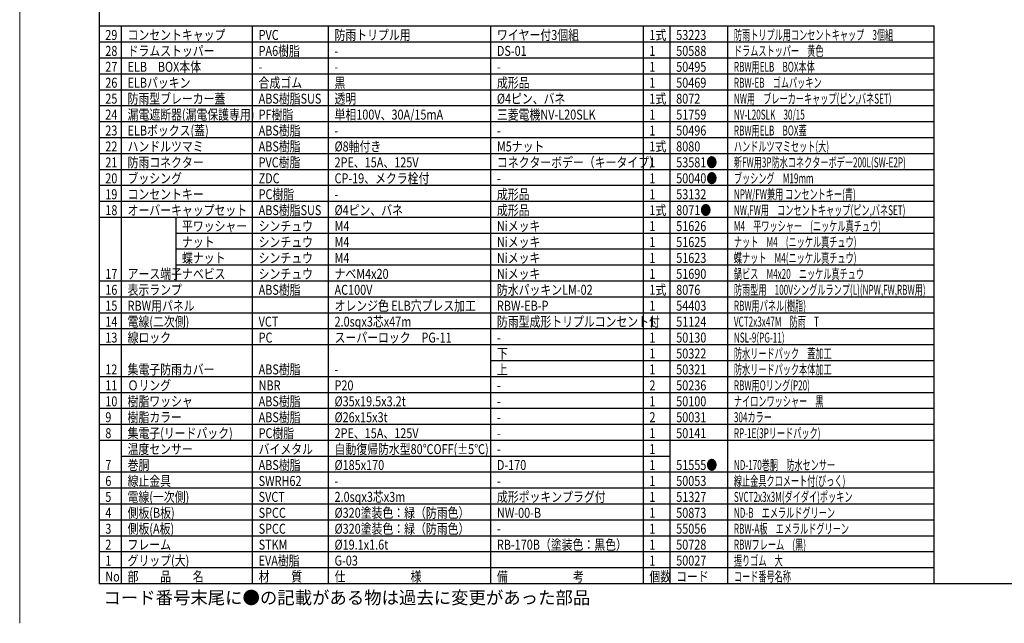
# Model space of a CAD drawing. Extents: x 397 to 817, y -457 to -165.
# Drawn here: x 397 to 645, y -457 to -305 of the extents above; entities that cross this region are included whole.
import ezdxf

# ---------------------------------------------------------------- set-up
doc = ezdxf.new("R2010")
doc.units = 0
doc.header["$LTSCALE"] = 6.831441
doc.header["$MEASUREMENT"] = 0
doc.layers.get('0').update_dxf_attribs({"linetype": 'CONTINUOUS'})
doc.styles.add('高2.5', font='txt.shx', dxfattribs={"height": 2.5, "bigfont": 'bigfont.shx'})
doc.styles.add('高3.2', font='txt.shx', dxfattribs={"height": 3.2, "bigfont": 'bigfont.shx'})

msp = doc.modelspace()

# ---------------------------------------------------------------- linework, layer by layer
at = {"color": 254, "lineweight": 0}
msp.add_line((397.399, -456.756), (397.399, -164.756), dxfattribs=at)
at = {"color": 3}
for p, q in [((417.399, -172.756), (417.399, -446.756)), ((417.399, -306.756), (627.079, -306.756)), ((627.079, -446.756), (627.079, -306.756)), ((417.399, -446.756), (807.399, -446.756))]:
    msp.add_line(p, q, dxfattribs=at)
at = {"color": 7}
for p, q in [((422.996, -446.756), (422.996, -306.756)), ((455.903, -446.756), (455.903, -306.756)), ((474.969, -446.756), (474.969, -306.756)), ((515.747, -446.756), (515.747, -306.756)), ((554.045, -446.756), (554.045, -306.756)), ((560.768, -446.756), (560.768, -306.756)), ((575.258, -446.756), (575.258, -306.756)), ((417.399, -310.756), (627.079, -310.756)), ((417.399, -314.756), (627.079, -314.756)), ((417.399, -318.756), (627.079, -318.756)), ((417.399, -322.756), (627.079, -322.756)), ((417.399, -326.756), (627.079, -326.756)), ((417.399, -330.756), (627.079, -330.756)), ((417.399, -334.756), (627.079, -334.756)), ((417.399, -338.756), (627.079, -338.756)), ((417.399, -342.756), (627.079, -342.756)), ((417.399, -346.756), (627.079, -346.756)), ((417.399, -350.756), (627.079, -350.756)), ((417.399, -354.756), (627.079, -354.756)), ((436.662, -358.756), (627.079, -358.756)), ((436.662, -362.756), (627.079, -362.756)), ((436.662, -366.756), (627.079, -366.756)), ((417.399, -370.756), (627.079, -370.756)), ((417.399, -374.756), (627.079, -374.756)), ((417.399, -378.756), (627.079, -378.756)), ((417.399, -382.756), (627.079, -382.756)), ((417.399, -386.756), (627.079, -386.756)), ((515.747, -390.756), (627.079, -390.756)), ((417.399, -394.756), (627.079, -394.756)), ((417.399, -398.756), (627.079, -398.756)), ((417.399, -402.756), (627.079, -402.756)), ((417.399, -406.756), (627.079, -406.756)), ((417.399, -410.756), (627.079, -410.756)), ((422.996, -414.756), (560.768, -414.756)), ((417.399, -418.756), (627.079, -418.756)), ((417.399, -422.756), (627.079, -422.756)), ((417.399, -426.756), (627.079, -426.756)), ((417.399, -430.756), (627.079, -430.756)), ((417.399, -434.756), (627.079, -434.756)), ((417.399, -438.756), (627.079, -438.756)), ((417.399, -442.756), (627.079, -442.756))]:
    msp.add_line(p, q, dxfattribs=at)
msp.add_line((436.662, -370.756), (436.662, -354.756))

# ---------------------------------------------------------------- texts
at = {"color": 3, "style": '高2.5'}
for s, width, p in [('29', 0.8, (418.899, -310.256)), ('コンセントキャップ', 0.8, (424.496, -310.256)), ('PVC', 0.8, (457.403, -310.256)), ('防雨トリプル用', 0.8, (476.469, -310.256)), ('ワイヤー付3個組', 0.8, (517.247, -310.256)), ('1式', 0.8, (555.545, -310.256)), ('53223', 0.8, (562.268, -310.256)), ('防雨トリプル用コンセントキャップ\u30003個組', 0.6, (576.758, -310.256)), ('ドラムストッパー', 0.8, (424.496, -314.256)), ('PA6樹脂', 0.8, (457.403, -314.256)), ('ドラムストッパー\u3000黄色', 0.6, (576.758, -314.256)), ('28', 0.8, (418.899, -314.256)), ('-', 0.8, (476.469, -314.256)), ('DS-01', 0.8, (517.247, -314.256)), ('1', 0.8, (555.545, -314.256)), ('50588', 0.8, (562.268, -314.256)), ('27', 0.8, (418.899, -318.256)), ('ELB\u3000BOX本体', 0.8, (424.496, -318.256)), ('1', 0.8, (555.545, -318.256)), ('50495', 0.8, (562.268, -318.256)), ('RBW用ELB\u3000BOX本体', 0.6, (576.758, -318.256)), ('-', 0.8, (457.403, -318.256)), ('-', 0.8, (476.469, -318.256)), ('-', 0.8, (517.247, -318.256)), ('26', 0.8, (418.899, -322.256)), ('ELBパッキン', 0.8, (424.496, -322.256)), ('合成ゴム', 0.8, (457.403, -322.256)), ('黒', 0.8, (476.469, -322.256)), ('成形品', 0.8, (517.247, -322.256)), ('1', 0.8, (555.545, -322.256)), ('50469', 0.8, (562.268, -322.256)), ('RBW-EB\u3000ゴムパッキン', 0.6, (576.758, -322.256)), ('25', 0.8, (418.899, -326.256)), ('防雨型ブレーカー蓋', 0.8, (424.496, -326.256)), ('ABS樹脂SUS', 0.8, (457.403, -326.256)), ('透明', 0.8, (476.469, -326.256)), ('%%C4ピン、バネ', 0.8, (517.247, -326.256)), ('1式', 0.8, (555.545, -326.256)), ('8072', 0.8, (562.268, -326.256)), ('NW用\u3000ブレーカーキャップ(ピン,バネSET)', 0.6, (576.758, -326.256)), ('24', 0.8, (418.899, -330.256)), ('漏電遮断器(漏電保護専用)', 0.8, (424.496, -330.256)), ('PF樹脂', 0.8, (457.403, -330.256)), ('単相100V、30A/15mA', 0.8, (476.469, -330.256)), ('三菱電機NV-L20SLK', 0.8, (517.247, -330.256)), ('1', 0.8, (555.545, -330.256)), ('51759', 0.8, (562.268, -330.256)), ('NV-L20SLK\u300030/15', 0.6, (576.758, -330.256)), ('23', 0.8, (418.899, -334.256)), ('ELBボックス(蓋)', 0.8, (424.496, -334.256)), ('ABS樹脂', 0.8, (457.403, -334.256)), ('-', 0.8, (476.469, -334.256)), ('-', 0.8, (517.247, -334.256)), ('1', 0.8, (555.545, -334.256)), ('50496', 0.8, (562.268, -334.256)), ('RBW用ELB\u3000BOX蓋', 0.6, (576.758, -334.256)), ('22', 0.8, (418.899, -338.256)), ('ハンドルツマミ', 0.8, (424.496, -338.256)), ('ABS樹脂', 0.8, (457.403, -338.256)), ('%%C8軸付き', 0.8, (476.469, -338.256)), ('M5ナット', 0.8, (517.247, -338.256)), ('1式', 0.8, (555.545, -338.256)), ('8080', 0.8, (562.268, -338.256)), ('ハンドルツマミセット(大)', 0.6, (576.758, -338.256)), ('21', 0.8, (418.899, -342.256)), ('防雨コネクター', 0.8, (424.496, -342.256)), ('PVC樹脂', 0.8, (457.403, -342.256)), ('2PE、15A、125V', 0.8, (476.469, -342.256)), ('コネクターボデー（キータイプ）', 0.8, (517.247, -342.256)), ('1', 0.8, (555.545, -342.256)), ('53581●', 0.8, (562.268, -342.256)), ('新FW用3P防水コネクターボデー200L(SW-E2P)', 0.6, (576.758, -342.256)), ('ブッシング', 0.8, (424.496, -346.256)), ('CP-19、メクラ栓付', 0.8, (476.469, -346.256)), ('50040●', 0.8, (562.268, -346.256)), ('ブッシング\u3000M19mm', 0.6, (576.758, -346.256)), ('20', 0.8, (418.899, -346.256)), ('ZDC', 0.8, (457.403, -346.256)), ('-', 0.8, (517.247, -346.256)), ('1', 0.8, (555.545, -346.256)), ('19', 0.8, (418.899, -350.256)), ('コンセントキー', 0.8, (424.496, -350.256)), ('PC樹脂', 0.8, (457.403, -350.256)), ('成形品', 0.8, (517.247, -350.256)), ('1', 0.8, (555.545, -350.256)), ('53132', 0.8, (562.268, -350.256)), ('NPW/FW兼用 コンセントキー(青)', 0.6, (576.758, -350.256)), ('-', 0.8, (476.469, -350.256)), ('18', 0.8, (418.899, -354.256)), ('オーバーキャップセット', 0.8, (424.496, -354.256)), ('ABS樹脂SUS', 0.8, (457.403, -354.256)), ('%%C4ピン、バネ', 0.8, (476.469, -354.256)), ('成形品', 0.8, (517.247, -354.256)), ('1式', 0.8, (555.545, -354.256)), ('8071●', 0.8, (562.268, -354.256)), ('NW,FW用\u3000コンセントキャップ(ピン,バネSET)', 0.6, (576.758, -354.256)), ('平ワッシャー', 0.8, (438.162, -358.256)), ('シンチュウ', 0.8, (457.403, -358.256)), ('M4', 0.8, (476.469, -358.256)), ('Niメッキ', 0.8, (517.247, -358.256)), ('1', 0.8, (555.545, -358.256)), ('51626', 0.8, (562.268, -358.256)), ('M4\u3000平ワッシャー\u3000(ニッケル真チュウ)', 0.6, (576.758, -358.256)), ('ナット', 0.8, (438.162, -362.256)), ('シンチュウ', 0.8, (457.403, -362.256)), ('M4', 0.8, (476.469, -362.256)), ('Niメッキ', 0.8, (517.247, -362.256)), ('1', 0.8, (555.545, -362.256)), ('51625', 0.8, (562.268, -362.256)), ('ナット\u3000M4\u3000(ニッケル真チュウ)', 0.6, (576.758, -362.256)), ('蝶ナット', 0.8, (438.162, -366.256)), ('蝶ナット\u3000M4(ニッケル真チュウ)', 0.6, (576.758, -366.256)), ('シンチュウ', 0.8, (457.403, -366.256)), ('M4', 0.8, (476.469, -366.256)), ('Niメッキ', 0.8, (517.247, -366.256)), ('1', 0.8, (555.545, -366.256)), ('51623', 0.8, (562.268, -366.256)), ('17', 0.8, (418.899, -370.256)), ('アース端子', 0.8, (424.496, -370.256)), ('ナベビス', 0.8, (438.162, -370.256)), ('シンチュウ', 0.8, (457.403, -370.256)), ('ナベM4x20', 0.8, (476.469, -370.256)), ('Niメッキ', 0.8, (517.247, -370.256)), ('1', 0.8, (555.545, -370.256)), ('51690', 0.8, (562.268, -370.256)), ('鍋ビス\u3000M4x20\u3000ニッケル真チュウ', 0.6, (576.758, -370.256)), ('16', 0.8, (418.899, -374.256)), ('表示ランプ', 0.8, (424.496, -374.256)), ('ABS樹脂', 0.8, (457.403, -374.256)), ('AC100V', 0.8, (476.469, -374.256)), ('防水パッキンLM-02', 0.8, (517.247, -374.256)), ('1式', 0.8, (555.545, -374.256)), ('8076', 0.8, (562.268, -374.256)), ('防雨型用\u3000100Vシングルランプ(L)(NPW,FW,RBW用)', 0.6, (576.758, -374.256)), ('15', 0.8, (418.899, -378.256)), ('RBW用パネル', 0.8, (424.496, -378.256)), ('オレンジ色 ELB穴プレス加工', 0.8, (476.469, -378.256)), ('RBW-EB-P', 0.8, (517.247, -378.256)), ('1', 0.8, (555.545, -378.256)), ('54403', 0.8, (562.268, -378.256)), ('RBW用パネル(樹脂)', 0.6, (576.758, -378.256)), ('14', 0.8, (418.899, -382.256)), ('電線(二次側)', 0.8, (424.496, -382.256)), ('VCT', 0.8, (457.403, -382.256)), ('2.0sqx3芯x47m', 0.8, (476.469, -382.256)), ('防雨型成形トリプルコンセント付', 0.8, (517.247, -382.256)), ('1', 0.8, (555.545, -382.256)), ('51124', 0.8, (562.268, -382.256)), ('VCT2x3x47M\u3000防雨\u3000T', 0.6, (576.758, -382.256)), ('13', 0.8, (418.899, -386.256)), ('線ロック', 0.8, (424.496, -386.256)), ('PC', 0.8, (457.403, -386.256)), ('スーパーロック\u3000PG-11', 0.8, (476.469, -386.256)), ('-', 0.8, (517.247, -386.256)), ('1', 0.8, (555.545, -386.256)), ('50130', 0.8, (562.268, -386.256)), ('NSL-9(PG-11)', 0.6, (576.758, -386.256)), ('下', 0.8, (517.247, -390.256)), ('1', 0.8, (555.545, -390.256)), ('50322', 0.8, (562.268, -390.256)), ('防水リードパック\u3000蓋加工', 0.6, (576.758, -390.256)), ('12', 0.8, (418.899, -394.256)), ('集電子防雨カバー', 0.8, (424.496, -394.256)), ('ABS樹脂', 0.8, (457.403, -394.256)), ('上', 0.8, (517.247, -394.256)), ('1', 0.8, (555.545, -394.256)), ('50321', 0.8, (562.268, -394.256)), ('防水リードパック本体加工', 0.6, (576.758, -394.256)), ('Ｏリング', 0.8, (424.496, -398.256)), ('-', 0.8, (476.469, -394.256)), ('RBW用Oリング(P20)', 0.6, (576.758, -398.256)), ('11', 0.8, (418.899, -398.256)), ('NBR', 0.8, (457.403, -398.256)), ('P20', 0.8, (476.469, -398.256)), ('-', 0.8, (517.247, -398.256)), ('2', 0.8, (555.545, -398.256)), ('50236', 0.8, (562.268, -398.256)), ('10', 0.8, (418.899, -402.256)), ('樹脂ワッシャ', 0.8, (424.496, -402.256)), ('ABS樹脂', 0.8, (457.403, -402.256)), ('%%C35x19.5x3.2t', 0.8, (476.469, -402.256)), ('1', 0.8, (555.545, -402.256)), ('50100', 0.8, (562.268, -402.256)), ('ナイロンワッシャー\u3000黒', 0.6, (576.758, -402.256)), ('-', 0.8, (517.247, -402.256)), ('9', 0.8, (418.899, -406.256)), ('樹脂カラー', 0.8, (424.496, -406.256)), ('ABS樹脂', 0.8, (457.403, -406.256)), ('%%C26x15x3t', 0.8, (476.469, -406.256)), ('-', 0.8, (517.247, -406.256)), ('2', 0.8, (555.545, -406.256)), ('50031', 0.8, (562.268, -406.256)), ('304カラー', 0.6, (576.758, -406.256)), ('8', 0.8, (418.899, -410.256)), ('集電子(リードパック)', 0.8, (424.496, -410.256)), ('PC樹脂', 0.8, (457.403, -410.256)), ('2PE、15A、125V', 0.8, (476.469, -410.256)), ('1', 0.8, (555.545, -410.256)), ('50141', 0.8, (562.268, -410.256)), ('RP-1E(3Pリードパック)', 0.6, (576.758, -410.256)), ('-', 0.8, (517.247, -410.256)), ('温度センサー', 0.8, (424.496, -414.256)), ('バイメタル', 0.8, (457.403, -414.256)), ('自動復帰防水型80℃OFF(±5℃)', 0.8, (476.469, -414.256)), ('1', 0.8, (555.545, -414.256)), ('巻胴', 0.8, (424.496, -418.256)), ('ABS樹脂', 0.8, (457.403, -418.256)), ('-', 0.8, (517.247, -414.256)), ('ND-170巻胴\u3000防水センサー', 0.6, (576.758, -418.256)), ('7', 0.8, (418.899, -418.256)), ('%%C185x170', 0.8, (476.469, -418.256)), ('D-170', 0.8, (517.247, -418.256)), ('1', 0.8, (555.545, -418.256)), ('51555●', 0.8, (562.268, -418.256)), ('6', 0.8, (418.899, -422.256)), ('線止金具', 0.8, (424.496, -422.256)), ('SWRH62', 0.8, (457.403, -422.256)), ('1', 0.8, (555.545, -422.256)), ('50053', 0.8, (562.268, -422.256)), ('線止金具クロメート付(びっく)', 0.6, (576.758, -422.256)), ('-', 0.8, (476.469, -422.256)), ('-', 0.8, (517.247, -422.256)), ('5', 0.8, (418.899, -426.256)), ('電線(一次側)', 0.8, (424.496, -426.256)), ('SVCT', 0.8, (457.403, -426.256)), ('2.0sqx3芯x3m', 0.8, (476.469, -426.256)), ('成形ポッキンプラグ付', 0.8, (517.247, -426.256)), ('1', 0.8, (555.545, -426.256)), ('51327', 0.8, (562.268, -426.256)), ('SVCT2x3x3M(ダイダイ)ポッキン', 0.6, (576.758, -426.256)), ('4', 0.8, (418.899, -430.256)), ('側板(B板)', 0.8, (424.496, -430.256)), ('SPCC', 0.8, (457.403, -430.256)), ('%%C320塗装色：緑（防雨色）', 0.8, (476.469, -430.256)), ('NW-00-B', 0.8, (517.247, -430.256)), ('1', 0.8, (555.545, -430.256)), ('50873', 0.8, (562.268, -430.256)), ('ND-B\u3000エメラルドグリーン', 0.6, (576.758, -430.256)), ('3', 0.8, (418.899, -434.256)), ('側板(A板)', 0.8, (424.496, -434.256)), ('SPCC', 0.8, (457.403, -434.256)), ('%%C320塗装色：緑（防雨色）', 0.8, (476.469, -434.256)), ('1', 0.8, (555.545, -434.256)), ('55056', 0.8, (562.268, -434.256)), ('RBW-A板\u3000エメラルドグリーン', 0.6, (576.758, -434.256)), ('-', 0.8, (517.247, -434.256)), ('2', 0.8, (418.899, -438.256)), ('フレーム', 0.8, (424.496, -438.256)), ('STKM', 0.8, (457.403, -438.256)), ('%%C19.1x1.6t', 0.8, (476.469, -438.256)), ('RB-170B（塗装色：黒色）', 0.8, (517.247, -438.256)), ('1', 0.8, (555.545, -438.256)), ('50728', 0.8, (562.268, -438.256)), ('RBWフレーム\u3000(黒)', 0.6, (576.758, -438.256)), ('1', 0.8, (418.899, -442.256)), ('グリップ(大)', 0.8, (424.496, -442.256)), ('EVA樹脂', 0.8, (457.403, -442.256)), ('G-03', 0.8, (476.469, -442.256)), ('1', 0.8, (555.545, -442.256)), ('50027', 0.8, (562.268, -442.256)), ('握りゴム\u3000大', 0.6, (576.758, -442.256)), ('No', 0.8, (418.899, -446.256)), ('部\u3000\u3000品\u3000\u3000名', 0.8, (424.496, -446.256)), ('材\u3000\u3000質', 0.8, (457.403, -446.256)), ('仕\u3000\u3000\u3000\u3000\u3000\u3000様', 0.8, (476.469, -446.256)), ('備\u3000\u3000\u3000\u3000\u3000\u3000考', 0.8, (517.247, -446.256)), ('個数', 0.8, (555.545, -446.256)), ('コード', 0.8, (562.268, -446.256)), ('コード番号名称', 0.6, (576.758, -446.256))]:
    msp.add_text(s, height=2.5, dxfattribs=dict(at, width=width)).set_placement(p)
at = {"style": '高3.2'}
msp.add_text('コード番号末尾に●の記載がある物は過去に変更があった部品', height=3.2, dxfattribs=at).set_placement((418.438, -451.925))

doc.saveas('drawing.dxf')
